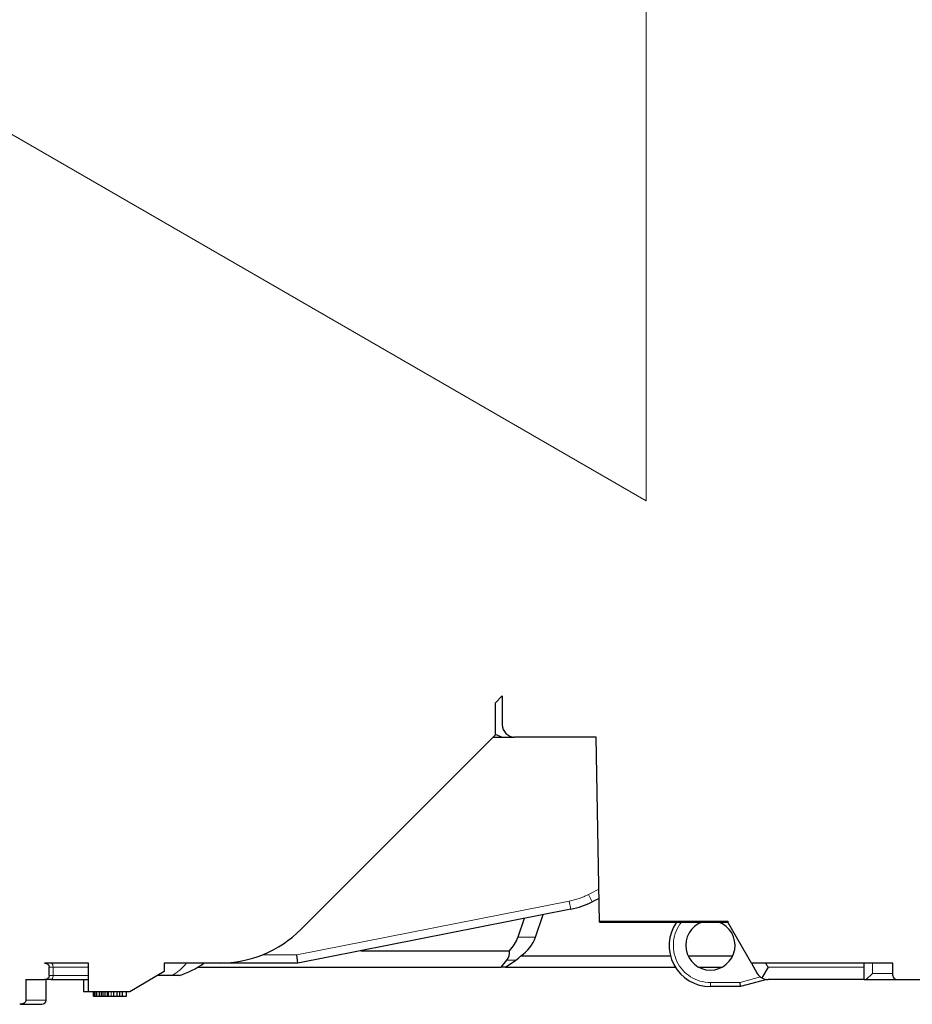
# Model space of a CAD drawing. Units: millimetres. Extents: x 627 to 8473, y 1183 to 6929.
# Drawn here: x 4763 to 4872, y 2225 to 2345 of the extents above; entities that cross this region are included whole.
import ezdxf

# ---------------------------------------------------------------- set-up
doc = ezdxf.new("R2010")
doc.units = ezdxf.units.MM
doc.header["$LTSCALE"] = 20
doc.linetypes.add('PHANTOM', pattern=[12.7, 6.35, -1.27, 1.27, -1.27, 1.27, -1.27])

msp = doc.modelspace()

# ---------------------------------------------------------------- hatches: boundary and pattern name
at = {"linetype": 'Continuous', "lineweight": 18}
h = msp.add_hatch(dxfattribs=at)
h.set_pattern_fill('STARS', scale=40, angle=90, style=0)
edge = h.paths.add_edge_path(flags=0)
edge.add_line((4654.25, 2235.08), (4664.38, 2235.08))
edge.add_line((4664.38, 2235.08), (4664.38, 2234.98))
edge.add_line((4664.38, 2234.98), (4667.26, 2230))
edge.add_line((4667.26, 2230), (4684.45, 2230))
edge.add_line((4684.45, 2230), (4684.45, 2228.5))
edge.add_arc((4684.95, 2228.5), 0.5, 180, 270)
edge.add_line((4684.95, 2228), (4703.45, 2228))
edge.add_line((4703.45, 2228), (4703.45, 2230))
edge.add_line((4703.45, 2230), (4714.45, 2230))
edge.add_line((4714.45, 2230), (4714.45, 2228))
edge.add_line((4714.45, 2228), (4725.77, 2228))
edge.add_line((4725.77, 2228), (4725.77, 2228.15))
edge.add_line((4725.77, 2228.15), (4756.1, 2228.15))
edge.add_line((4756.1, 2228.15), (4756.1, 2228))
edge.add_line((4756.1, 2228), (4761.6, 2228))
edge.add_line((4761.6, 2228), (4761.6, 2225.5))
edge.add_spline(control_points=[(4761.6, 2225.5), (4761.6, 2225.47), (4761.6, 2225.45), (4761.61, 2225.43), (4761.62, 2225.4), (4761.63, 2225.37), (4761.65, 2225.34), (4761.68, 2225.3), (4761.72, 2225.27), (4761.76, 2225.24), (4761.8, 2225.21), (4761.84, 2225.18), (4761.89, 2225.16), (4762.01, 2225.09), (4762.15, 2225.05), (4762.29, 2225.02), (4762.38, 2225.01), (4762.48, 2225), (4762.57, 2225)], knot_values=[0.002385, 0.002385, 0.002385, 0.002385, 0.00246, 0.00246, 0.00246, 0.002551, 0.002551, 0.002551, 0.002703, 0.002703, 0.002703, 0.002853, 0.002853, 0.002853, 0.003288, 0.003288, 0.003288, 0.003565, 0.003565, 0.003565, 0.003565], weights=[1, 1, 1, 1, 1, 1, 1, 1, 1, 1, 1, 1, 1, 1, 1, 1, 1, 1, 1], degree=3, periodic=0)
edge.add_line((4762.57, 2225), (4763.4, 2225))
edge.add_spline(control_points=[(4763.4, 2225), (4763.44, 2225), (4763.49, 2225), (4763.54, 2225.01), (4763.64, 2225.02), (4763.75, 2225.05), (4763.84, 2225.09), (4763.9, 2225.12), (4763.96, 2225.16), (4764.01, 2225.21), (4764.04, 2225.24), (4764.07, 2225.28), (4764.1, 2225.32), (4764.12, 2225.36), (4764.14, 2225.41), (4764.14, 2225.45), (4764.14, 2225.47), (4764.14, 2225.48), (4764.14, 2225.5)], knot_values=[0.00319, 0.00319, 0.00319, 0.00319, 0.003341, 0.003341, 0.003341, 0.003653, 0.003653, 0.003653, 0.003867, 0.003867, 0.003867, 0.004007, 0.004007, 0.004007, 0.004148, 0.004148, 0.004148, 0.004195, 0.004195, 0.004195, 0.004195], weights=[1, 1, 1, 1, 1, 1, 1, 1, 1, 1, 1, 1, 1, 1, 1, 1, 1, 1, 1], degree=3, periodic=0)
edge.add_line((4764.14, 2225.5), (4764.14, 2228))
edge.add_line((4764.14, 2228), (4766.4, 2228))
edge.add_spline(control_points=[(4766.4, 2228), (4766.46, 2228), (4766.53, 2228.01), (4766.59, 2228.03), (4766.65, 2228.05), (4766.71, 2228.08), (4766.76, 2228.11), (4766.81, 2228.14), (4766.85, 2228.18), (4766.88, 2228.22), (4766.92, 2228.27), (4766.95, 2228.32), (4766.96, 2228.37), (4766.97, 2228.39), (4766.98, 2228.42), (4766.98, 2228.44), (4766.98, 2228.46), (4766.99, 2228.48), (4766.99, 2228.5)], knot_values=[0.002673, 0.002673, 0.002673, 0.002673, 0.002872, 0.002872, 0.002872, 0.003064, 0.003064, 0.003064, 0.003231, 0.003231, 0.003231, 0.003401, 0.003401, 0.003401, 0.003476, 0.003476, 0.003476, 0.003534, 0.003534, 0.003534, 0.003534], weights=[1, 1, 1, 1, 1, 1, 1, 1, 1, 1, 1, 1, 1, 1, 1, 1, 1, 1, 1], degree=3, periodic=0)
edge.add_line((4766.99, 2228.5), (4766.99, 2229.5))
edge.add_spline(control_points=[(4766.99, 2229.5), (4766.99, 2229.5), (4766.99, 2229.51), (4766.99, 2229.51), (4766.98, 2229.57), (4766.97, 2229.62), (4766.95, 2229.67), (4766.93, 2229.71), (4766.9, 2229.76), (4766.87, 2229.8), (4766.82, 2229.84), (4766.77, 2229.88), (4766.72, 2229.91), (4766.66, 2229.95), (4766.59, 2229.98), (4766.52, 2229.99), (4766.48, 2230), (4766.44, 2230), (4766.4, 2230)], knot_values=[0.003029, 0.003029, 0.003029, 0.003029, 0.003044, 0.003044, 0.003044, 0.003201, 0.003201, 0.003201, 0.003356, 0.003356, 0.003356, 0.003545, 0.003545, 0.003545, 0.003761, 0.003761, 0.003761, 0.00388, 0.00388, 0.00388, 0.00388], weights=[1, 1, 1, 1, 1, 1, 1, 1, 1, 1, 1, 1, 1, 1, 1, 1, 1, 1, 1], degree=3, periodic=0)
edge.add_line((4766.4, 2230), (4771.75, 2230))
edge.add_line((4771.75, 2230), (4771.75, 2226.5))
edge.add_line((4771.75, 2226.5), (4776.78, 2226.5))
edge.add_line((4776.78, 2226.5), (4780.94, 2229))
edge.add_line((4780.94, 2229), (4780.94, 2230))
edge.add_line((4780.94, 2230), (4787.65, 2230))
edge.add_arc((4787.65, 2244), 14, 270, 315)
edge.add_line((4797.55, 2234.1), (4821.13, 2257.68))
edge.add_line((4821.13, 2257.68), (4821.13, 2261.59))
edge.add_line((4821.13, 2261.59), (4822, 2262.46))
edge.add_line((4822, 2262.46), (4822, 2258.96))
edge.add_arc((4823.5, 2258.96), 1.5, 180, 270)
edge.add_line((4823.5, 2257.46), (4833.42, 2257.46))
edge.add_line((4833.42, 2257.46), (4833.81, 2234.98))
edge.add_line((4833.81, 2234.98), (4833.81, 2235.08))
edge.add_line((4833.81, 2235.08), (4849.38, 2235.08))
edge.add_line((4849.38, 2235.08), (4849.38, 2234.98))
edge.add_line((4849.38, 2234.98), (4852.26, 2230))
edge.add_line((4852.26, 2230), (4869.45, 2230))
edge.add_line((4869.45, 2230), (4869.45, 2228.5))
edge.add_arc((4869.95, 2228.5), 0.5, 180, 270)
edge.add_line((4869.95, 2228), (4888.45, 2228))
edge.add_line((4888.45, 2228), (4888.45, 2230))
edge.add_line((4888.45, 2230), (4899.45, 2230))
edge.add_line((4899.45, 2230), (4899.45, 2228))
edge.add_line((4899.45, 2228), (4910.77, 2228))
edge.add_line((4910.77, 2228), (4910.77, 2228.15))
edge.add_line((4910.77, 2228.15), (4941.1, 2228.15))
edge.add_line((4941.1, 2228.15), (4941.1, 2228))
edge.add_line((4941.1, 2228), (4946.6, 2228))
edge.add_line((4946.6, 2228), (4946.6, 2225.5))
edge.add_spline(control_points=[(4946.6, 2225.5), (4946.6, 2225.47), (4946.6, 2225.45), (4946.61, 2225.43), (4946.62, 2225.4), (4946.63, 2225.37), (4946.65, 2225.34), (4946.68, 2225.3), (4946.72, 2225.27), (4946.76, 2225.24), (4946.8, 2225.21), (4946.84, 2225.18), (4946.89, 2225.16), (4947.01, 2225.09), (4947.15, 2225.05), (4947.29, 2225.02), (4947.38, 2225.01), (4947.48, 2225), (4947.57, 2225)], knot_values=[0.002385, 0.002385, 0.002385, 0.002385, 0.00246, 0.00246, 0.00246, 0.002551, 0.002551, 0.002551, 0.002703, 0.002703, 0.002703, 0.002853, 0.002853, 0.002853, 0.003288, 0.003288, 0.003288, 0.003565, 0.003565, 0.003565, 0.003565], weights=[1, 1, 1, 1, 1, 1, 1, 1, 1, 1, 1, 1, 1, 1, 1, 1, 1, 1, 1], degree=3, periodic=0)
edge.add_line((4947.57, 2225), (4948.4, 2225))
edge.add_spline(control_points=[(4948.4, 2225), (4948.44, 2225), (4948.49, 2225), (4948.54, 2225.01), (4948.64, 2225.02), (4948.75, 2225.05), (4948.84, 2225.09), (4948.9, 2225.12), (4948.96, 2225.16), (4949.01, 2225.21), (4949.04, 2225.24), (4949.07, 2225.28), (4949.1, 2225.32), (4949.12, 2225.36), (4949.14, 2225.41), (4949.14, 2225.45), (4949.14, 2225.47), (4949.14, 2225.48), (4949.14, 2225.5)], knot_values=[0.00319, 0.00319, 0.00319, 0.00319, 0.003341, 0.003341, 0.003341, 0.003653, 0.003653, 0.003653, 0.003867, 0.003867, 0.003867, 0.004007, 0.004007, 0.004007, 0.004148, 0.004148, 0.004148, 0.004195, 0.004195, 0.004195, 0.004195], weights=[1, 1, 1, 1, 1, 1, 1, 1, 1, 1, 1, 1, 1, 1, 1, 1, 1, 1, 1], degree=3, periodic=0)
edge.add_line((4949.14, 2225.5), (4949.14, 2228))
edge.add_line((4949.14, 2228), (4951.4, 2228))
edge.add_spline(control_points=[(4951.4, 2228), (4951.46, 2228), (4951.53, 2228.01), (4951.59, 2228.03), (4951.65, 2228.05), (4951.71, 2228.08), (4951.76, 2228.11), (4951.81, 2228.14), (4951.85, 2228.18), (4951.88, 2228.22), (4951.92, 2228.27), (4951.95, 2228.32), (4951.96, 2228.37), (4951.97, 2228.39), (4951.98, 2228.42), (4951.98, 2228.44), (4951.98, 2228.46), (4951.99, 2228.48), (4951.99, 2228.5)], knot_values=[0.002673, 0.002673, 0.002673, 0.002673, 0.002872, 0.002872, 0.002872, 0.003064, 0.003064, 0.003064, 0.003231, 0.003231, 0.003231, 0.003401, 0.003401, 0.003401, 0.003476, 0.003476, 0.003476, 0.003534, 0.003534, 0.003534, 0.003534], weights=[1, 1, 1, 1, 1, 1, 1, 1, 1, 1, 1, 1, 1, 1, 1, 1, 1, 1, 1], degree=3, periodic=0)
edge.add_line((4951.99, 2228.5), (4951.99, 2229.5))
edge.add_spline(control_points=[(4951.99, 2229.5), (4951.99, 2229.5), (4951.99, 2229.51), (4951.99, 2229.51), (4951.98, 2229.57), (4951.97, 2229.62), (4951.95, 2229.67), (4951.93, 2229.71), (4951.9, 2229.76), (4951.87, 2229.8), (4951.82, 2229.84), (4951.77, 2229.88), (4951.72, 2229.91), (4951.66, 2229.95), (4951.59, 2229.98), (4951.52, 2229.99), (4951.48, 2230), (4951.44, 2230), (4951.4, 2230)], knot_values=[0.003029, 0.003029, 0.003029, 0.003029, 0.003044, 0.003044, 0.003044, 0.003201, 0.003201, 0.003201, 0.003356, 0.003356, 0.003356, 0.003545, 0.003545, 0.003545, 0.003761, 0.003761, 0.003761, 0.00388, 0.00388, 0.00388, 0.00388], weights=[1, 1, 1, 1, 1, 1, 1, 1, 1, 1, 1, 1, 1, 1, 1, 1, 1, 1, 1], degree=3, periodic=0)
edge.add_line((4951.4, 2230), (4956.75, 2230))
edge.add_line((4956.75, 2230), (4956.75, 2226.5))
edge.add_line((4956.75, 2226.5), (4961.78, 2226.5))
edge.add_line((4961.78, 2226.5), (4965.94, 2229))
edge.add_line((4965.94, 2229), (4965.94, 2230))
edge.add_line((4965.94, 2230), (4972.65, 2230))
edge.add_arc((4972.65, 2244), 14, 270, 315)
edge.add_line((4982.55, 2234.1), (5006.13, 2257.68))
edge.add_line((5006.13, 2257.68), (5006.13, 2261.59))
edge.add_line((5006.13, 2261.59), (5007, 2262.46))
edge.add_line((5007, 2262.46), (5007, 2258.96))
edge.add_arc((5008.5, 2258.96), 1.5, 180, 270)
edge.add_line((5008.5, 2257.46), (5018.42, 2257.46))
edge.add_line((5018.42, 2257.46), (5018.81, 2235.47))
edge.add_arc((5019.31, 2235.48), 0.5, 181, 270)
edge.add_line((5019.31, 2234.98), (5019.31, 2235.08))
edge.add_line((5019.31, 2235.08), (5034.38, 2235.08))
edge.add_line((5034.38, 2235.08), (5034.38, 2234.98))
edge.add_line((5034.38, 2234.98), (5037.26, 2230))
edge.add_line((5037.26, 2230), (5054.45, 2230))
edge.add_line((5054.45, 2230), (5054.45, 2228.5))
edge.add_arc((5054.95, 2228.5), 0.5, 180, 270)
edge.add_line((5054.95, 2228), (5073.45, 2228))
edge.add_line((5073.45, 2228), (5073.45, 2230))
edge.add_line((5073.45, 2230), (5084.45, 2230))
edge.add_line((5084.45, 2230), (5084.45, 2228))
edge.add_line((5084.45, 2228), (5095.77, 2228))
edge.add_line((5095.77, 2228), (5095.77, 2228.15))
edge.add_line((5095.77, 2228.15), (5126.1, 2228.15))
edge.add_line((5126.1, 2228.15), (5126.1, 2228))
edge.add_line((5126.1, 2228), (5131.6, 2228))
edge.add_line((5131.6, 2228), (5131.6, 2225.5))
edge.add_spline(control_points=[(5131.6, 2225.5), (5131.6, 2225.47), (5131.6, 2225.45), (5131.61, 2225.43), (5131.62, 2225.4), (5131.63, 2225.37), (5131.65, 2225.34), (5131.68, 2225.3), (5131.72, 2225.27), (5131.76, 2225.24), (5131.8, 2225.21), (5131.84, 2225.18), (5131.89, 2225.16), (5132.01, 2225.09), (5132.15, 2225.05), (5132.29, 2225.02), (5132.38, 2225.01), (5132.48, 2225), (5132.57, 2225)], knot_values=[0.002385, 0.002385, 0.002385, 0.002385, 0.00246, 0.00246, 0.00246, 0.002551, 0.002551, 0.002551, 0.002703, 0.002703, 0.002703, 0.002853, 0.002853, 0.002853, 0.003288, 0.003288, 0.003288, 0.003565, 0.003565, 0.003565, 0.003565], weights=[1, 1, 1, 1, 1, 1, 1, 1, 1, 1, 1, 1, 1, 1, 1, 1, 1, 1, 1], degree=3, periodic=0)
edge.add_line((5132.57, 2225), (5133.4, 2225))
edge.add_spline(control_points=[(5133.4, 2225), (5133.44, 2225), (5133.49, 2225), (5133.54, 2225.01), (5133.64, 2225.02), (5133.75, 2225.05), (5133.84, 2225.09), (5133.9, 2225.12), (5133.96, 2225.16), (5134.01, 2225.21), (5134.04, 2225.24), (5134.07, 2225.28), (5134.1, 2225.32), (5134.12, 2225.36), (5134.14, 2225.41), (5134.14, 2225.45), (5134.14, 2225.47), (5134.14, 2225.48), (5134.14, 2225.5)], knot_values=[0.00319, 0.00319, 0.00319, 0.00319, 0.003341, 0.003341, 0.003341, 0.003653, 0.003653, 0.003653, 0.003867, 0.003867, 0.003867, 0.004007, 0.004007, 0.004007, 0.004148, 0.004148, 0.004148, 0.004195, 0.004195, 0.004195, 0.004195], weights=[1, 1, 1, 1, 1, 1, 1, 1, 1, 1, 1, 1, 1, 1, 1, 1, 1, 1, 1], degree=3, periodic=0)
edge.add_line((5134.14, 2225.5), (5134.14, 2228))
edge.add_line((5134.14, 2228), (5136.4, 2228))
edge.add_spline(control_points=[(5136.4, 2228), (5136.46, 2228), (5136.53, 2228.01), (5136.59, 2228.03), (5136.65, 2228.05), (5136.71, 2228.08), (5136.76, 2228.11), (5136.81, 2228.14), (5136.85, 2228.18), (5136.88, 2228.22), (5136.92, 2228.27), (5136.95, 2228.32), (5136.96, 2228.37), (5136.97, 2228.39), (5136.98, 2228.42), (5136.98, 2228.44), (5136.98, 2228.46), (5136.99, 2228.48), (5136.99, 2228.5)], knot_values=[0.002673, 0.002673, 0.002673, 0.002673, 0.002872, 0.002872, 0.002872, 0.003064, 0.003064, 0.003064, 0.003231, 0.003231, 0.003231, 0.003401, 0.003401, 0.003401, 0.003476, 0.003476, 0.003476, 0.003534, 0.003534, 0.003534, 0.003534], weights=[1, 1, 1, 1, 1, 1, 1, 1, 1, 1, 1, 1, 1, 1, 1, 1, 1, 1, 1], degree=3, periodic=0)
edge.add_line((5136.99, 2228.5), (5136.99, 2229.5))
edge.add_spline(control_points=[(5136.99, 2229.5), (5136.99, 2229.5), (5136.99, 2229.51), (5136.99, 2229.51), (5136.98, 2229.57), (5136.97, 2229.62), (5136.95, 2229.67), (5136.93, 2229.71), (5136.9, 2229.76), (5136.87, 2229.8), (5136.82, 2229.84), (5136.77, 2229.88), (5136.72, 2229.91), (5136.66, 2229.95), (5136.59, 2229.98), (5136.52, 2229.99), (5136.48, 2230), (5136.44, 2230), (5136.4, 2230)], knot_values=[0.003029, 0.003029, 0.003029, 0.003029, 0.003044, 0.003044, 0.003044, 0.003201, 0.003201, 0.003201, 0.003356, 0.003356, 0.003356, 0.003545, 0.003545, 0.003545, 0.003761, 0.003761, 0.003761, 0.00388, 0.00388, 0.00388, 0.00388], weights=[1, 1, 1, 1, 1, 1, 1, 1, 1, 1, 1, 1, 1, 1, 1, 1, 1, 1, 1], degree=3, periodic=0)
edge.add_line((5136.4, 2230), (5141.75, 2230))
edge.add_line((5141.75, 2230), (5141.75, 2226.5))
edge.add_line((5141.75, 2226.5), (5146.78, 2226.5))
edge.add_line((5146.78, 2226.5), (5150.94, 2229))
edge.add_line((5150.94, 2229), (5150.94, 2230))
edge.add_line((5150.94, 2230), (5157.65, 2230))
edge.add_arc((5157.65, 2244), 14, 270, 315)
edge.add_line((5167.55, 2234.1), (5192.36, 2258.91))
edge.add_line((5192.36, 2258.91), (5194.26, 2254.08))
edge.add_line((5194.26, 2254.08), (5193.69, 2320.26))
edge.add_line((5193.69, 2320.26), (5193.83, 2320.26))
edge.add_arc((5193.83, 2317.76), 2.5, 5, 90, ccw=False)
edge.add_line((5196.32, 2317.98), (5198.43, 2293.9))
edge.add_arc((5204.9, 2294.47), 6.5, 185, 270)
edge.add_line((5204.9, 2287.97), (5236.89, 2287.97))
edge.add_line((5236.89, 2287.97), (5236.89, 2291.97))
edge.add_line((5236.89, 2291.97), (5204.9, 2291.97))
edge.add_arc((5204.9, 2294.47), 2.5, 185, 270, ccw=False)
edge.add_line((5202.41, 2294.25), (5200.3, 2318.33))
edge.add_arc((5193.83, 2317.76), 6.5, 5, 90)
edge.add_line((5193.83, 2324.26), (5193.65, 2324.26))
edge.add_line((5193.65, 2324.26), (5193.45, 2347.75))
edge.add_line((5193.45, 2347.75), (5072.75, 2347.75))
edge.add_line((5072.75, 2347.75), (5072.75, 2378.25))
edge.add_arc((5075.25, 2378.25), 2.5, 90, 180, ccw=False)
edge.add_line((5075.25, 2380.75), (5127.75, 2380.75))
edge.add_line((5127.75, 2380.75), (5127.75, 2383.75))
edge.add_line((5127.75, 2383.75), (5075.25, 2383.75))
edge.add_arc((5075.25, 2378.25), 5.5, 90, 180)
edge.add_line((5069.75, 2378.25), (5069.75, 2347.75))
edge.add_line((5069.75, 2347.75), (5034.76, 2347.75))
edge.add_line((5034.76, 2347.75), (5034.76, 2378.25))
edge.add_line((5034.76, 2378.25), (5002.76, 2378.25))
edge.add_line((5002.76, 2378.25), (5002.76, 2347.75))
edge.add_line((5002.76, 2347.75), (4887.75, 2347.75))
edge.add_line((4887.75, 2347.75), (4887.75, 2378.25))
edge.add_arc((4890.25, 2378.25), 2.5, 90, 180, ccw=False)
edge.add_line((4890.25, 2380.75), (4942.75, 2380.75))
edge.add_line((4942.75, 2380.75), (4942.75, 2383.75))
edge.add_line((4942.75, 2383.75), (4890.25, 2383.75))
edge.add_arc((4890.25, 2378.25), 5.5, 90, 180)
edge.add_line((4884.75, 2378.25), (4884.75, 2347.75))
edge.add_line((4884.75, 2347.75), (4849.76, 2347.75))
edge.add_line((4849.76, 2347.75), (4849.76, 2378.25))
edge.add_line((4849.76, 2378.25), (4817.76, 2378.25))
edge.add_line((4817.76, 2378.25), (4817.76, 2347.75))
edge.add_line((4817.76, 2347.75), (4702.75, 2347.75))
edge.add_line((4702.75, 2347.75), (4702.75, 2378.25))
edge.add_arc((4705.25, 2378.25), 2.5, 90, 180, ccw=False)
edge.add_line((4705.25, 2380.75), (4757.75, 2380.75))
edge.add_line((4757.75, 2380.75), (4757.75, 2383.75))
edge.add_line((4757.75, 2383.75), (4705.25, 2383.75))
edge.add_arc((4705.25, 2378.25), 5.5, 90, 180)
edge.add_line((4699.75, 2378.25), (4699.75, 2347.75))
edge.add_line((4699.75, 2347.75), (4636.74, 2347.75))
edge.add_line((4636.74, 2347.75), (4636.74, 2234.75))
edge.add_line((4636.74, 2234.75), (4648.74, 2234.75))
edge.add_line((4648.74, 2234.75), (4648.74, 2230.75))
edge.add_line((4648.74, 2230.75), (4654.18, 2230.75))
edge.add_line((4654.18, 2230.75), (4654.25, 2234.98))
edge.add_line((4654.25, 2234.98), (4654.25, 2235.08))
h.paths.add_polyline_path([(5095.77, 2230), (5124.14, 2230), (5124.14, 2229.85), (5095.77, 2229.85)], flags=0)
h.paths.add_polyline_path([(4725.77, 2230), (4754.14, 2230), (4754.14, 2229.85), (4725.77, 2229.85)], flags=0)
h.paths.add_polyline_path([(4910.77, 2230), (4939.14, 2230), (4939.14, 2229.85), (4910.77, 2229.85)], flags=0)

# ---------------------------------------------------------------- linework, layer by layer
at = {"color": 7, "linetype": 'Continuous', "lineweight": 25}
for p, q in [((4821.13, 2261.59), (4822, 2262.46)), ((4821.13, 2261.59), (4821.13, 2257.68)), ((4822, 2262.46), (4822, 2258.96)), ((4821.13, 2257.68), (4797.55, 2234.1)), ((4820.91, 2257.46), (4822, 2257.46)), ((4821.13, 2257.82), (4822, 2257.46)), ((4822, 2257.46), (4823.5, 2257.46)), ((4833.42, 2257.46), (4823.5, 2257.46)), ((4833.81, 2234.98), (4833.42, 2257.46)), ((4833.76, 2237.87), (4832.92, 2237.44)), ((4830.34, 2236.55), (4797.17, 2230)), ((4824.65, 2235.43), (4823.89, 2233.14)), ((4826.03, 2233.14), (4826.97, 2235.89)), ((4833.81, 2235.08), (4849.38, 2235.08)), ((4833.81, 2234.98), (4833.81, 2235.08)), ((4833.81, 2234.98), (4849.38, 2234.98)), ((4849.38, 2235.08), (4849.38, 2234.98)), ((4852.26, 2230), (4849.38, 2234.98)), ((4797.17, 2230), (4797.07, 2231)), ((4804.82, 2231.51), (4822.87, 2231.51)), ((4842.46, 2230.83), (4824.22, 2230.83)), ((4849.98, 2230.83), (4844.59, 2230.83)), ((4771.75, 2230), (4766.4, 2230)), ((4766.99, 2228.5), (4766.99, 2229.5)), ((4771.75, 2226.5), (4771.75, 2230)), ((4787.65, 2230), (4780.94, 2230)), ((4780.94, 2230), (4780.94, 2229)), ((4785.01, 2229.5), (4821.89, 2229.5)), ((4797.17, 2230), (4787.65, 2230)), ((4821.89, 2229.5), (4822.56, 2230.37)), ((4822.41, 2229.5), (4821.89, 2229.5)), ((4822.41, 2229.5), (4823.66, 2230.37)), ((4822.41, 2229.5), (4843.05, 2229.5)), ((4845.88, 2229.5), (4848.68, 2229.5)), ((4869.45, 2230), (4852.26, 2230)), ((4852.26, 2230), (4852.98, 2228.75)), ((4854.28, 2229.5), (4853.53, 2228.2)), ((4865.95, 2229.5), (4865.95, 2230)), ((4865.95, 2228), (4865.95, 2229.5)), ((4869.45, 2228.5), (4869.45, 2230)), ((4764.14, 2228), (4766.4, 2228)), ((4764.14, 2228), (4764.14, 2225.5)), ((4767.17, 2228), (4766.4, 2228)), ((4766.6, 2225.5), (4766.6, 2228)), ((4767.17, 2228), (4771.75, 2228)), ((4771.13, 2228), (4771.13, 2226.5)), ((4780.94, 2229), (4776.78, 2226.5)), ((4781.9, 2228.5), (4780.1, 2228.5)), ((4782.75, 2228.5), (4781.9, 2228.5)), ((4854.13, 2228.01), (4850.95, 2227.15)), ((4865.95, 2228), (4854.28, 2228)), ((4865.95, 2228), (4866.2, 2228)), ((4866.2, 2228), (4866.95, 2228.75)), ((4866.2, 2228), (4869.95, 2228)), ((4869.95, 2228), (4888.45, 2228)), ((4850.95, 2227.15), (4847.28, 2227.15)), ((4850.95, 2227.15), (4850.88, 2227.65)), ((4771.75, 2226.5), (4771.13, 2226.5)), ((4776.78, 2226.5), (4771.75, 2226.5)), ((4772.37, 2226), (4772.37, 2226.5)), ((4772.37, 2226), (4772.42, 2226)), ((4772.42, 2226), (4772.42, 2226.5)), ((4772.42, 2226), (4772.57, 2226)), ((4772.57, 2226), (4772.57, 2226.5)), ((4772.57, 2226), (4772.77, 2226)), ((4772.77, 2226), (4772.77, 2226.5)), ((4772.77, 2226), (4773.07, 2226)), ((4773.07, 2226), (4773.07, 2226.5)), ((4773.07, 2226), (4773.32, 2226)), ((4773.32, 2226), (4773.32, 2226.5)), ((4773.32, 2226), (4773.52, 2226)), ((4773.52, 2226), (4773.52, 2226.5)), ((4773.52, 2226), (4773.77, 2226)), ((4773.77, 2226), (4773.77, 2226.5)), ((4773.77, 2226), (4774.07, 2226)), ((4774.07, 2226), (4774.07, 2226.5)), ((4774.07, 2226), (4774.17, 2226)), ((4774.17, 2226), (4774.17, 2226.5)), ((4774.17, 2226), (4774.52, 2226)), ((4774.52, 2226), (4774.82, 2226)), ((4774.82, 2226), (4774.82, 2226.5)), ((4774.82, 2226), (4775.22, 2226)), ((4775.22, 2226), (4775.22, 2226.5)), ((4775.22, 2226), (4775.57, 2226)), ((4775.57, 2226), (4775.57, 2226.5)), ((4775.57, 2226), (4775.87, 2226)), ((4775.87, 2226), (4775.87, 2226.5)), ((4775.87, 2226), (4776.37, 2226)), ((4776.37, 2226), (4776.37, 2226.5)), ((4763.49, 2225), (4766.1, 2225))]:
    msp.add_line(p, q, dxfattribs=at)
at = {"color": 1, "linetype": 'PHANTOM', "lineweight": 18}
for p, q in [((4833.74, 2238.98), (4832.47, 2238.33)), ((4832.47, 2238.33), (4832.92, 2237.44)), ((4830.14, 2237.53), (4797.07, 2231)), ((4830.14, 2237.53), (4830.34, 2236.55)), ((4826.03, 2233.14), (4823.89, 2233.14)), ((4797.07, 2231), (4792.85, 2231)), ((4767.45, 2229.5), (4766.99, 2229.5)), ((4767.45, 2228.5), (4767.45, 2229.5)), ((4771.75, 2229.5), (4767.45, 2229.5)), ((4823.66, 2230.37), (4822.56, 2230.37)), ((4853.99, 2230), (4854.28, 2229.5)), ((4865.95, 2229.5), (4854.28, 2229.5)), ((4866.95, 2230), (4866.95, 2228.75)), ((4767.45, 2228.5), (4766.99, 2228.5)), ((4767.45, 2228.5), (4771.75, 2228.5)), ((4853.36, 2228.32), (4850.88, 2227.65)), ((4866.95, 2228.75), (4869.45, 2228.75)), ((4850.88, 2227.65), (4847.28, 2227.65)), ((4847.28, 2227.15), (4847.28, 2227.65)), ((4774.52, 2226), (4774.52, 2226.5)), ((4764.14, 2225.5), (4766.6, 2225.5))]:
    msp.add_line(p, q, dxfattribs=at)
at = {"color": 1, "linetype": 'PHANTOM', "lineweight": 18, "flags": 128}
for points in [[(4767.45, 2229.5), (4767.45, 2229.6), (4767.43, 2229.69), (4767.4, 2229.78), (4767.37, 2229.85), (4767.32, 2229.92), (4767.28, 2229.96), (4767.22, 2229.99), (4767.17, 2230)], [(4767.45, 2228.5), (4767.45, 2228.4), (4767.43, 2228.31), (4767.4, 2228.22), (4767.37, 2228.15), (4767.32, 2228.08), (4767.28, 2228.04), (4767.22, 2228.01), (4767.17, 2228)]]:
    msp.add_lwpolyline(points, dxfattribs=at)
at = {"color": 7, "linetype": 'Continuous', "lineweight": 25}
for centre, radius, start, end in [((4823.5, 2258.96), 1.5, 180, 270), ((4828.4, 2246.36), 10, 281.1725, 296.8888), ((4787.65, 2244), 14, 270, 315), ((4847.28, 2232.15), 5, 145.55, 270), ((4847.28, 2232.15), 3, 109.4708, 70.5292), ((4779.5, 2238.85), 10.85, 287.4299, 305.3465), ((4854.28, 2229.5), 1.5, 210, 240), ((4854.28, 2229.5), 1.5, 240, 270), ((4869.95, 2228.5), 0.5, 180, 270), ((4766.1, 2225.5), 0.5, 270, 0)]:
    msp.add_arc(centre, radius, start, end, dxfattribs=at)
at = {"color": 1, "linetype": 'PHANTOM', "lineweight": 18}
for centre, radius, start, end in [((4828.4, 2246.36), 9, 281.1725, 296.8888), ((4847.28, 2232.15), 4.5, 141.0575, 270), ((4778.95, 2233.66), 5.95, 299.7174, 321.9827)]:
    msp.add_arc(centre, radius, start, end, dxfattribs=at)
at = {"color": 7, "linetype": 'Continuous', "lineweight": 25}
for centre, major_axis, ratio, start_param, end_param in [((4816.8, 2234.28), (7.27, -0.06), 0.687358, 5.707263, 6.064974), ((4818.95, 2234.28), (-7.27, 0), 0.68741, 2.380009, 2.911367), ((4813.87, 2234.28), (8.91, -3.55), 0.395679, 6.171241, 6.483815), ((4817.59, 2234.28), (7.43, -2.12), 0.609582, 5.821043, 5.95997)]:
    msp.add_ellipse(centre, major_axis=major_axis, ratio=ratio, start_param=start_param, end_param=end_param, dxfattribs=at)
for points, knots in [([(4766.4, 2230), (4766.44, 2230), (4766.55, 2229.99), (4766.72, 2229.93), (4766.87, 2229.81), (4766.96, 2229.67), (4766.99, 2229.56), (4766.99, 2229.5), (4766.99, 2229.5)], [0, 0, 0, 0, 0.139657, 0.394183, 0.616184, 0.798574, 0.981871, 1, 1, 1, 1]), ([(4766.99, 2228.5), (4766.99, 2228.48), (4766.98, 2228.44), (4766.96, 2228.34), (4766.89, 2228.22), (4766.76, 2228.1), (4766.59, 2228.02), (4766.46, 2228.01), (4766.4, 2228)], [0, 0, 0, 0, 0.068014, 0.156925, 0.352526, 0.54706, 0.769468, 1, 1, 1, 1]), ([(4764.14, 2225.5), (4764.14, 2225.48), (4764.14, 2225.42), (4764.1, 2225.32), (4764, 2225.19), (4763.81, 2225.07), (4763.6, 2225.01), (4763.44, 2225), (4763.4, 2225)], [0, 0, 0, 0, 0.047645, 0.188338, 0.328107, 0.540808, 0.85052, 1, 1, 1, 1])]:
    msp.add_open_spline(points, degree=3, knots=knots, dxfattribs=at)

doc.saveas('drawing.dxf')
